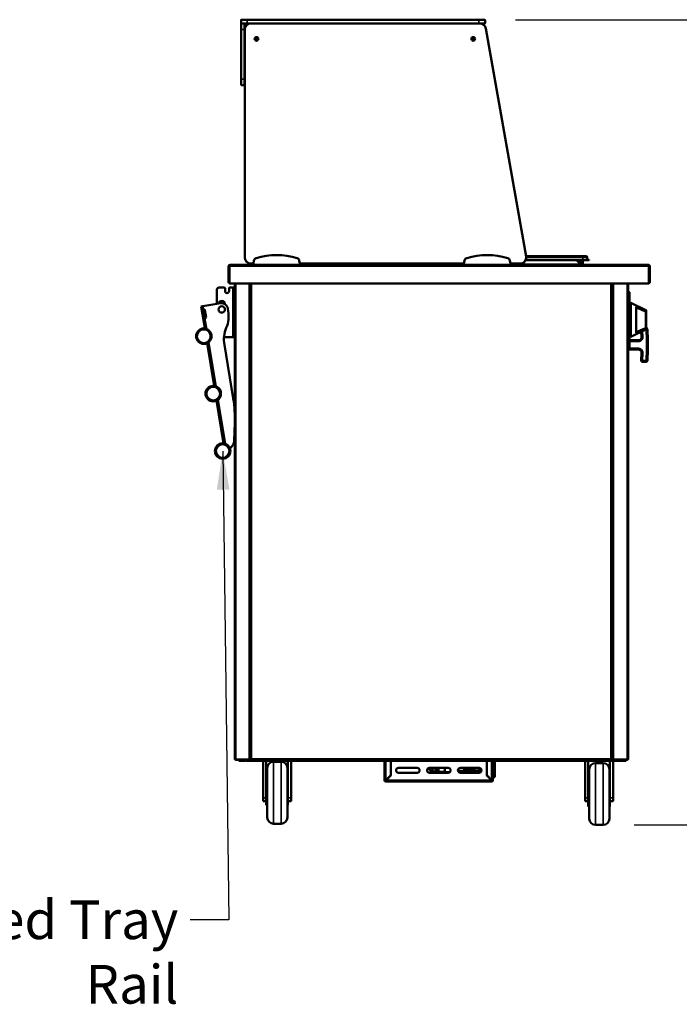
# Model space of a CAD drawing. Units: millimetres. Extents: x 82 to 7382, y 125 to 5125.
# Drawn here: x 1768 to 2833, y 1346 to 2937 of the extents above; entities that cross this region are included whole.
import ezdxf

# ---------------------------------------------------------------- set-up
doc = ezdxf.new("R2010")
doc.units = ezdxf.units.MM
doc.header["$LTSCALE"] = 25
for name, color, linetype, lineweight in [('Dimension (ISO)', 7, 'Continuous', 25), ('Symbol (ISO)', 7, 'Continuous', 25), ('Visible (ISO)', 7, 'Continuous', 50), ('Visible Narrow (ISO)', 7, 'Continuous', 35)]:
    doc.layers.add(name, color=color, linetype=linetype, lineweight=lineweight)
doc.styles.add('Note Text (ISO)', font='tahoma.ttf')
doc.dimstyles.new('Default (ISO)', dxfattribs={"dimscale": 25, "dimtxt": 2.5, "dimasz": 2.5, "dimexe": 1, "dimexo": 2, "dimgap": 0.762, "dimtad": 1, "dimtoh": 1, "dimdec": 1, "dimrnd": 1e-08, "dimzin": 0, "dimdsep": 46, "dimtxsty": 'Note Text (ISO)', "dimcen": 0.09, "dimdle": 10, "dimclrd": 256, "dimclre": 256, "dimclrt": 256, "dimadec": 1, "dimazin": 0, "dimtfac": 1.40208, "dimtmove": 0, "dimatfit": 3, "dimfxl": 1, "dimtolj": 1, "dimtzin": 0, "dimlwd": -1, "dimlwe": -1, "dimarcsym": 0})
doc.dimstyles.new('Default - Method 1b (ISO)$7', dxfattribs={"dimscale": 25, "dimtxt": 2.5, "dimasz": 2.5, "dimexe": 3.175, "dimexo": 0, "dimgap": 0.762, "dimtad": 1, "dimtoh": 1, "dimrnd": 1e-08, "dimtxsty": 'Note Text (ISO)', "dimcen": 0.09, "dimdle": 10, "dimclrd": 256, "dimclre": 256, "dimclrt": 256, "dimazin": 2, "dimtfac": 1.4, "dimtmove": 0, "dimatfit": 3, "dimfxl": 1, "dimtolj": 1, "dimlwd": -1, "dimlwe": -1, "dimarcsym": 0})

# ---------------------------------------------------------------- blocks, each defined once
blk = doc.blocks.new('*D15')
at = {"layer": 'Defpoints', "color": 0, "transparency": 16777216}
for p in [(2518.4, 2936.7), (2709.7, 1636), (3000, 1636)]:
    blk.add_point(p, dxfattribs=at)
at = {"layer": 'Dimension (ISO)', "transparency": 16777216}
for p, q in [((2568.4, 2936.7), (3025, 2936.7)), ((3000, 2874.2), (3000, 1698.5)), ((2759.7, 1636), (3025, 1636))]:
    blk.add_line(p, q, dxfattribs=at)
for points in [[(2989.6, 2874.2), (3010.4, 2874.2), (3000, 2936.7)], [(2989.6, 1698.5), (3010.4, 1698.5), (3000, 1636)]]:
    blk.add_solid(points, dxfattribs=at)
at = {"layer": 'Dimension (ISO)', "transparency": 16777216, "insert": (2915.9, 2198.7), "char_height": 62.5, "attachment_point": 1, "rotation": 90, "style": 'Note Text (ISO)'}
blk.add_mtext('\\A1;1296', dxfattribs=at)

msp = doc.modelspace()

# ---------------------------------------------------------------- linework, layer by layer
at = {"layer": 'Visible (ISO)'}
for p, q in [((2124.94, 2931.25), (2124.94, 2936.25)), ((2124.94, 2920.75), (2124.94, 2929.75)), ((2125.44, 2936.75), (2134.94, 2936.75)), ((2134.94, 2930.75), (2125.44, 2930.75)), ((2130.94, 2929.75), (2130.94, 2920.75)), ((2508.94, 2936.75), (2134.94, 2936.75)), ((2134.94, 2930.75), (2508.94, 2930.75)), ((2510.54, 2930.75), (2140.94, 2930.75)), ((2508.94, 2936.75), (2518.44, 2936.75)), ((2518.44, 2930.75), (2510.54, 2930.75)), ((2518.94, 2931.25), (2518.94, 2936.25)), ((2124.94, 2920.75), (2124.94, 2840.75)), ((2130.94, 2920.75), (2130.94, 2552.75)), ((2585.28, 2554.49), (2520.39, 2922.49)), ((2124.94, 2831.75), (2124.94, 2840.75)), ((2125.94, 2830.75), (2129.94, 2830.75)), ((2145.82, 2547.75), (2144.94, 2542.75)), ((2219.94, 2542.75), (2219.05, 2547.75)), ((2485.82, 2547.75), (2484.94, 2542.75)), ((2559.94, 2542.75), (2559.05, 2547.75)), ((2676.94, 2548.05), (2584.26, 2548.05)), ((2676.94, 2548.85), (2584.64, 2548.85)), ((2676.94, 2554.55), (2585.27, 2554.55)), ((2666.64, 2548.05), (2672.94, 2541.75)), ((2672.77, 2541.91), (2673.1, 2548.05)), ((2675.74, 2548.05), (2675.74, 2541.75)), ((2676.94, 2554.55), (2682.74, 2554.55)), ((2676.94, 2548.85), (2686.94, 2548.85)), ((2676.94, 2541.75), (2676.94, 2548.05)), ((2686.94, 2548.05), (2676.94, 2548.05)), ((2683.94, 2553.35), (2683.94, 2549.25)), ((2686.94, 2548.05), (2686.94, 2548.85)), ((2104.94, 2538.55), (2104.94, 2512.95)), ((2106.14, 2538.55), (2106.14, 2512.95)), ((2106.28, 2510.75), (2106.28, 2538.55)), ((2107.14, 2540.75), (2107.28, 2540.75)), ((2107.14, 2540.73), (2107.14, 2540.75)), ((2107.28, 2540.75), (2144.94, 2540.75)), ((2140.94, 2542.75), (2144.94, 2542.75)), ((2144.94, 2542.75), (2144.94, 2540.75)), ((2144.94, 2540.75), (2219.94, 2540.75)), ((2219.94, 2542.75), (2484.94, 2542.75)), ((2219.94, 2540.75), (2219.94, 2542.75)), ((2219.94, 2540.75), (2484.94, 2540.75)), ((2352.89, 2542.75), (2352.89, 2540.75)), ((2366.29, 2542.75), (2366.29, 2540.75)), ((2366.79, 2541.52), (2366.79, 2542.75)), ((2367.49, 2541.52), (2366.79, 2541.52)), ((2367.56, 2541.45), (2367.56, 2540.75)), ((2438.22, 2541.45), (2438.22, 2540.75)), ((2438.29, 2541.52), (2438.99, 2541.52)), ((2438.99, 2542.75), (2438.99, 2541.52)), ((2439.49, 2542.75), (2439.49, 2540.75)), ((2452.89, 2540.75), (2452.89, 2542.75)), ((2484.94, 2542.75), (2484.94, 2540.75)), ((2484.94, 2540.75), (2559.94, 2540.75)), ((2559.94, 2542.75), (2575.43, 2542.75)), ((2559.94, 2540.75), (2559.94, 2542.75)), ((2559.94, 2540.75), (2782.59, 2540.75)), ((2672.94, 2541.75), (2672.94, 2540.75)), ((2675.74, 2541.75), (2676.94, 2541.75)), ((2782.59, 2540.75), (2782.74, 2540.75)), ((2782.74, 2540.75), (2782.74, 2540.73)), ((2783.59, 2538.55), (2783.59, 2510.75)), ((2783.74, 2538.55), (2783.74, 2512.95)), ((2784.94, 2512.95), (2784.94, 2538.55)), ((2085.94, 2477.6), (2085.94, 2501.05)), ((2088.94, 2504.05), (2098.14, 2504.05)), ((2099.14, 2498.25), (2099.14, 2503.05)), ((2105.54, 2503.05), (2105.54, 2498.25)), ((2783.59, 2510.75), (2106.28, 2510.75)), ((2106.54, 2504.05), (2111.94, 2504.05)), ((2114.94, 2504.05), (2111.94, 2504.05)), ((2114.94, 1741.89), (2114.94, 2510.75)), ((2139.94, 2510.75), (2139.94, 1741.89)), ((2140.19, 1741.89), (2140.19, 2510.75)), ((2723.89, 2510.75), (2723.89, 1741.89)), ((2724.94, 2510.75), (2724.94, 2478.71)), ((2749.94, 1741.89), (2749.94, 2510.75)), ((2749.94, 2497.46), (2751.24, 2497.46)), ((2751.24, 2497.46), (2751.24, 2488.46)), ((2751.24, 2496.52), (2752.24, 2496.52)), ((2751.24, 2415.64), (2751.24, 2488.46)), ((2752.24, 2496.52), (2752.24, 2488.52)), ((2752.24, 2488.52), (2752.24, 2415.58)), ((2063.5, 2473.92), (2060.54, 2473.44)), ((2060.54, 2473.44), (2061.46, 2467.81)), ((2064.42, 2468.3), (2061.46, 2467.81)), ((2061.46, 2467.81), (2061.62, 2466.83)), ((2063.57, 2454.98), (2061.62, 2466.83)), ((2063.6, 2467.15), (2063.44, 2468.14)), ((2063.5, 2473.92), (2092.12, 2478.62)), ((2063.6, 2467.15), (2065.54, 2455.31)), ((2064.42, 2468.3), (2065.41, 2468.46)), ((2066.56, 2467.64), (2068.5, 2455.79)), ((2098.94, 2477.35), (2098.94, 2477.29)), ((2103.6, 2470.37), (2104.3, 2466.13)), ((2140.19, 2476.75), (2139.94, 2476.75)), ((2139.94, 2476.71), (2140.19, 2476.71)), ((2724.94, 2476.75), (2723.89, 2476.75)), ((2723.89, 2476.71), (2723.94, 2476.71)), ((2723.94, 2476.71), (2724.94, 2476.71)), ((2724.94, 2478.71), (2724.94, 2476.71)), ((2724.94, 2476.71), (2724.94, 1741.89)), ((2753.24, 2467.45), (2752.24, 2467.45)), ((2754.24, 2479.55), (2754.24, 2424.55)), ((2778.67, 2467.82), (2754.24, 2479.55)), ((2763.24, 2471.7), (2763.24, 2432.38)), ((2779.24, 2466.92), (2779.24, 2465.09)), ((2063.57, 2454.98), (2063.73, 2454)), ((2063.73, 2454), (2066.69, 2454.48)), ((2063.73, 2454), (2066.37, 2437.91)), ((2065.7, 2454.32), (2065.54, 2455.31)), ((2067.67, 2454.65), (2066.69, 2454.48)), ((2752.24, 2455.05), (2754.24, 2455.05)), ((2779.24, 2438.99), (2779.24, 2465.09)), ((2752.24, 2449.05), (2754.24, 2449.05)), ((2753.24, 2436.45), (2752.24, 2436.45)), ((2778.67, 2436.28), (2754.24, 2424.55)), ((2779.24, 2438.99), (2779.24, 2437.18)), ((2781.94, 2418.95), (2781.04, 2436.95)), ((2097.54, 2424.05), (2111.94, 2424.05)), ((2114.94, 2424.05), (2111.94, 2424.05)), ((2766.67, 2418.95), (2752.24, 2418.95)), ((2771.24, 2432.71), (2771.66, 2424.2)), ((2781.94, 2418.95), (2779.94, 2418.9)), ((2781.94, 2403.95), (2781.94, 2418.95)), ((2070.25, 2414.23), (2081.58, 2345.15)), ((2112.3, 2324.66), (2098.02, 2411.72)), ((2749.94, 2406.64), (2751.24, 2406.64)), ((2749.94, 2403.95), (2766.67, 2403.95)), ((2751.24, 2415.64), (2751.24, 2406.64)), ((2751.24, 2407.58), (2752.24, 2407.58)), ((2752.24, 2415.58), (2752.24, 2407.58)), ((2781.94, 2403.95), (2779.94, 2404)), ((2781.04, 2385.95), (2781.94, 2403.95)), ((2771.66, 2398.7), (2771.05, 2386.45)), ((2772.95, 2384.35), (2778.94, 2384.05)), ((2085.46, 2321.47), (2096.79, 2252.39)), ((2113.8, 2256.25), (2114.81, 2285.32)), ((2114.94, 1741.89), (2116.64, 1741.89)), ((2115.92, 1741.89), (2115.78, 1741.75)), ((2115.78, 1741.75), (2118.78, 1741.75)), ((2115.78, 1741.75), (2115.78, 1741.05)), ((2118.78, 1741.05), (2115.78, 1741.05)), ((2138.24, 1741.89), (2116.64, 1741.89)), ((2118.78, 1741.75), (2139.77, 1741.75)), ((2118.78, 1741.05), (2133.28, 1741.05)), ((2121.24, 1741.05), (2121.24, 1739.85)), ((2126.24, 1739.85), (2121.24, 1739.85)), ((2126.24, 1739.85), (2130.94, 1739.85)), ((2133.28, 1741.05), (2138.28, 1741.05)), ((2133.28, 1741.05), (2133.28, 1739.85)), ((2138.28, 1739.85), (2133.28, 1739.85)), ((2138.24, 1741.89), (2139.94, 1741.89)), ((2138.28, 1741.05), (2141.03, 1741.05)), ((2138.28, 1739.85), (2742.04, 1739.85)), ((2139.77, 1741.05), (2139.77, 1741.75)), ((2139.77, 1741.75), (2139.78, 1741.75)), ((2139.78, 1741.89), (2139.78, 1741.05)), ((2140.19, 1741.89), (2139.94, 1741.89)), ((2141.89, 1742.89), (2140.19, 1741.89)), ((2140.89, 1741.89), (2140.19, 1741.89)), ((2141.89, 1742.89), (2140.89, 1741.89)), ((2140.94, 1741.89), (2140.89, 1741.89)), ((2141.17, 1741.89), (2140.94, 1741.89)), ((2141.03, 1741.05), (2142.03, 1742.75)), ((2142.03, 1742.75), (2141.03, 1741.75)), ((2141.03, 1741.75), (2141.03, 1741.05)), ((2723.04, 1741.05), (2141.03, 1741.05)), ((2141.89, 1742.89), (2142.03, 1742.75)), ((2160.74, 1739.85), (2160.74, 1680.07)), ((2165.74, 1739.85), (2165.74, 1692.32)), ((2189.74, 1738.05), (2177.24, 1738.05)), ((2200.74, 1692.32), (2200.74, 1739.85)), ((2205.74, 1739.85), (2205.74, 1680.07)), ((2356.74, 1708.25), (2356.74, 1739.85)), ((2366.74, 1739.85), (2366.74, 1716.19)), ((2366.88, 1739.85), (2366.88, 1716.05)), ((2521.59, 1716.05), (2521.59, 1739.85)), ((2521.59, 1739.25), (2521.74, 1739.25)), ((2521.74, 1716.19), (2521.74, 1739.85)), ((2531.74, 1739.85), (2531.74, 1708.25)), ((2534.74, 1739.85), (2534.74, 1739.25)), ((2534.74, 1715.25), (2534.74, 1739.25)), ((2680.74, 1739.85), (2680.74, 1680.07)), ((2685.74, 1739.85), (2685.74, 1690.32)), ((2709.74, 1736.05), (2697.24, 1736.05)), ((2720.74, 1690.32), (2720.74, 1739.85)), ((2722.04, 1742.75), (2722.19, 1742.89)), ((2722.04, 1742.75), (2723.04, 1741.05)), ((2722.04, 1742.75), (2723.04, 1741.75)), ((2723.89, 1741.89), (2722.19, 1742.89)), ((2722.19, 1742.89), (2723.19, 1741.89)), ((2722.9, 1741.89), (2723.19, 1741.89)), ((2723.04, 1741.75), (2723.04, 1741.05)), ((2723.04, 1741.05), (2742.04, 1741.05)), ((2723.19, 1741.89), (2723.89, 1741.89)), ((2723.89, 1741.89), (2723.94, 1741.89)), ((2723.94, 1741.89), (2724.94, 1741.89)), ((2726.64, 1741.89), (2724.94, 1741.89)), ((2725.09, 1741.89), (2725.09, 1741.05)), ((2725.1, 1741.75), (2725.09, 1741.75)), ((2725.1, 1741.05), (2725.1, 1741.75)), ((2746.09, 1741.75), (2725.1, 1741.75)), ((2725.74, 1739.85), (2725.74, 1680.07)), ((2726.64, 1741.89), (2748.24, 1741.89)), ((2742.04, 1741.05), (2747.04, 1741.05)), ((2747.04, 1739.85), (2742.04, 1739.85)), ((2749.09, 1741.75), (2746.09, 1741.75)), ((2747.04, 1741.05), (2749.09, 1741.05)), ((2747.04, 1739.85), (2747.04, 1741.05)), ((2749.94, 1741.89), (2748.24, 1741.89)), ((2748.95, 1741.89), (2749.09, 1741.75)), ((2749.09, 1741.75), (2749.09, 1741.05)), ((2167.24, 1648.05), (2167.24, 1728.05)), ((2199.74, 1728.05), (2199.74, 1648.05)), ((2379.24, 1728.25), (2409.24, 1728.25)), ((2409.24, 1720.25), (2379.24, 1720.25)), ((2429.24, 1728.25), (2459.24, 1728.25)), ((2459.24, 1720.25), (2429.24, 1720.25)), ((2430.8, 1722.1), (2430.8, 1724.04)), ((2431.74, 1721.6), (2430.8, 1722.1)), ((2430.8, 1722.1), (2432.83, 1722.1)), ((2454.85, 1721.6), (2431.74, 1721.6)), ((2432.93, 1722.6), (2442.17, 1722.6)), ((2437.32, 1727.5), (2433.3, 1727.5)), ((2434, 1727.5), (2434, 1722.6)), ((2434.09, 1728.25), (2434.09, 1728.2)), ((2435.06, 1728.2), (2434.09, 1728.2)), ((2435.06, 1728.2), (2435.06, 1728.25)), ((2437.63, 1728.2), (2435.06, 1728.2)), ((2440.36, 1722.6), (2440.36, 1724.4)), ((2441.49, 1720.25), (2441.49, 1721.6)), ((2443.79, 1722.1), (2443.79, 1728.25)), ((2443.79, 1722.1), (2454.41, 1722.1)), ((2446.99, 1720.25), (2446.99, 1721.6)), ((2454.1, 1723.25), (2454.1, 1728.25)), ((2461.88, 1721.25), (2455.83, 1721.25)), ((2475.3, 1723.55), (2484.99, 1723.55)), ((2483.54, 1721.25), (2476.59, 1721.25)), ((2479.24, 1728.25), (2509.24, 1728.25)), ((2509.24, 1720.25), (2479.24, 1720.25)), ((2483.54, 1721.25), (2484.32, 1721.25)), ((2484.32, 1721.25), (2498.77, 1721.25)), ((2484.99, 1723.55), (2484.99, 1728.25)), ((2492.96, 1723.55), (2484.99, 1723.55)), ((2485.27, 1723.55), (2485.27, 1723.25)), ((2485.99, 1725.55), (2485.99, 1728.25)), ((2485.99, 1727.93), (2491.12, 1727.93)), ((2492.96, 1725.55), (2485.99, 1725.55)), ((2486.05, 1727.93), (2486.05, 1725.55)), ((2486.05, 1723.55), (2486.05, 1723.25)), ((2491.39, 1728.25), (2491.12, 1727.93)), ((2491.12, 1727.93), (2491.49, 1727.93)), ((2491.49, 1727.93), (2491.77, 1728.25)), ((2492.96, 1723.55), (2492.96, 1725.55)), ((2499.54, 1721.25), (2498.77, 1721.25)), ((2500.5, 1723.25), (2500.5, 1728.25)), ((2501.27, 1723.25), (2501.27, 1728.25)), ((2502.74, 1723.25), (2502.74, 1722.25)), ((2509.74, 1723.75), (2503.24, 1723.75)), ((2509.74, 1721.75), (2503.24, 1721.75)), ((2509.74, 1720.28), (2509.74, 1728.22)), ((2687.29, 1727.05), (2685.74, 1727.05)), ((2687.24, 1724.06), (2685.74, 1724.76)), ((2687.24, 1646.05), (2687.24, 1726.05)), ((2720.74, 1727.05), (2719.69, 1727.05)), ((2719.74, 1726.05), (2719.74, 1646.05)), ((2720.74, 1724.76), (2719.74, 1724.3)), ((2165.74, 1708.05), (2167.24, 1708.05)), ((2200.74, 1708.05), (2199.74, 1708.05)), ((2357.94, 1708.25), (2356.74, 1708.25)), ((2366.74, 1716.19), (2358.94, 1708.39)), ((2358.94, 1706.05), (2358.94, 1707.25)), ((2529.54, 1706.05), (2358.94, 1706.05)), ((2359.08, 1708.25), (2366.88, 1716.05)), ((2521.59, 1716.05), (2529.39, 1708.25)), ((2529.54, 1708.39), (2521.74, 1716.19)), ((2522.39, 1715.25), (2522.68, 1715.25)), ((2529.54, 1707.25), (2529.54, 1706.05)), ((2531.74, 1708.25), (2530.54, 1708.25)), ((2531.74, 1713.25), (2534.74, 1713.25)), ((2531.74, 1711.05), (2531.75, 1711.05)), ((2531.75, 1713.25), (2531.75, 1713.05)), ((2531.75, 1711.05), (2531.75, 1713.05)), ((2534.74, 1715.25), (2534.74, 1713.25)), ((2685.74, 1706.05), (2687.24, 1706.05)), ((2720.74, 1706.05), (2719.74, 1706.05)), ((2165.74, 1692.32), (2165.74, 1668.05)), ((2200.74, 1668.05), (2200.74, 1692.32)), ((2685.74, 1690.32), (2685.74, 1666.05)), ((2720.74, 1666.05), (2720.74, 1690.32)), ((2160.74, 1674.38), (2160.74, 1680.07)), ((2160.74, 1674.38), (2165.74, 1674.38)), ((2205.74, 1674.38), (2200.74, 1674.38)), ((2205.74, 1680.07), (2205.74, 1674.38)), ((2680.74, 1674.38), (2680.74, 1680.07)), ((2680.74, 1674.38), (2685.74, 1674.38)), ((2725.74, 1674.38), (2720.74, 1674.38)), ((2725.74, 1680.07), (2725.74, 1674.38)), ((2165.74, 1668.05), (2167.24, 1668.05)), ((2200.74, 1668.05), (2199.74, 1668.05)), ((2685.74, 1666.05), (2687.24, 1666.05)), ((2720.74, 1666.05), (2719.74, 1666.05)), ((2189.74, 1638.05), (2177.24, 1638.05)), ((2709.74, 1636.05), (2697.24, 1636.05))]:
    msp.add_line(p, q, dxfattribs=at)
for centre, radius in [((2149.94, 2905.75), 3), ((2149.94, 2905.75), 1.65), ((2499.94, 2905.75), 3), ((2499.94, 2905.75), 1.65), ((2093.74, 2468.75), 5.2), ((2064.85, 2425.5), 12.5), ((2080.07, 2332.74), 12.5), ((2095.28, 2239.98), 12.5)]:
    msp.add_circle(centre, radius, dxfattribs=at)
for centre, radius, start, end in [((2125.44, 2936.25), 0.5, 90, 180), ((2125.44, 2931.25), 0.5, 180, 270), ((2125.94, 2929.75), 1, 90, 180), ((2129.94, 2929.75), 1, 0, 90), ((2134.94, 2926.75), 4, 90, 180), ((2140.94, 2920.75), 10, 90, 180), ((2510.54, 2920.75), 10, 10, 90), ((2518.44, 2936.25), 0.5, 0, 90), ((2518.44, 2931.25), 0.5, 270, 0), ((2125.94, 2831.75), 1, 180, 270), ((2129.94, 2831.75), 1, 270, 0), ((2140.94, 2552.75), 10, 180, 270), ((2150.74, 2546.88), 5, 106.48112, 170), ((2182.44, 2439.75), 116.72, 73.51888, 106.48112), ((2214.13, 2546.88), 5, 10, 73.51888), ((2490.74, 2546.88), 5, 106.48112, 170), ((2522.44, 2439.75), 116.72, 73.51888, 106.48112), ((2554.13, 2546.88), 5, 10, 73.51888), ((2575.43, 2552.75), 10, 270, 10), ((2682.74, 2553.35), 1.2, 0, 90), ((2684.34, 2549.25), 0.4, 180, 270), ((2107.14, 2538.55), 1, 145.59124, 180), ((2677.94, 2541.75), 2.2, 180, 207.03569), ((2677.94, 2541.75), 1, 180, 270), ((2782.74, 2538.55), 1, 0, 34.40876), ((2107.14, 2512.95), 2.2, 180, 247.02913), ((2107.14, 2512.95), 1, 180, 210.84263), ((2782.74, 2512.95), 2.2, 292.97087, 0), ((2782.74, 2512.95), 1, 329.15737, 0), ((2088.94, 2501.05), 3, 90, 180), ((2098.14, 2503.05), 1, 0, 90), ((2102.34, 2498.25), 3.2, 180, 0), ((2106.54, 2503.05), 1, 90, 180), ((2716.94, 2493.05), 12.5, 50.20818, 56.22038), ((2093.74, 2477.35), 5.2, 0, 172.39363), ((2716.94, 2493.05), 12.5, 303.77962, 309.79182), ((2065.57, 2467.47), 1, 9.31337, 99.31337), ((2093.74, 2468.75), 10, 9.31337, 99.31337), ((2054.96, 2458.04), 50, 337.52504, 9.31337), ((2753.24, 2466.45), 1, 0, 90), ((2778.24, 2466.92), 1, 0, 64.35899), ((2067.51, 2455.63), 1, 279.31337, 9.31337), ((2147.36, 2419.81), 50, 157.52504, 189.31337), ((2753.24, 2437.45), 1, 270, 0), ((2778.24, 2437.18), 1, 295.64101, 0), ((2779.04, 2436.85), 2, 2.86241, 84.32908), ((2766.67, 2423.95), 5, 270, 2.86241), ((2766.67, 2398.95), 5, 357.13759, 90), ((2773.05, 2386.35), 2, 177.13759, 267.13759), ((2779.04, 2386.05), 2, 267.13759, 357.13759), ((1914.94, 2292.29), 200, 358.00344, 9.31337), ((2098.81, 2256.78), 15, 303.24846, 358.00344), ((2130.94, 1742.05), 2.2, 270, 332.96431), ((2177.24, 1728.05), 10, 90, 180), ((2189.74, 1728.05), 10, 0, 90), ((2697.24, 1726.05), 10, 90, 180), ((2709.74, 1726.05), 10, 0, 90), ((2379.24, 1724.25), 4, 90, 270), ((2409.24, 1724.25), 4, 270, 90), ((2429.24, 1724.25), 4, 90, 270), ((2459.24, 1724.25), 4, 270, 90), ((2479.24, 1724.25), 4, 90, 270), ((2503.24, 1723.25), 0.5, 90, 180), ((2503.24, 1722.25), 0.5, 180, 270), ((2509.24, 1724.25), 4, 270, 90), ((2358.94, 1708.25), 2.2, 180, 270), ((2358.94, 1708.25), 1, 180, 270), ((2529.54, 1708.25), 1, 270, 0), ((2529.54, 1708.25), 2.2, 270, 0), ((2177.24, 1648.05), 10, 180, 270), ((2189.74, 1648.05), 10, 270, 0), ((2697.24, 1646.05), 10, 180, 270), ((2709.74, 1646.05), 10, 270, 0)]:
    msp.add_arc(centre, radius, start, end, dxfattribs=at)
for centre, major_axis, start_param, end_param in [((2455.83, 1723.25), (0, -2), 4.712389, 6.2831853), ((2483.54, 1723.25), (0, -2), 0, 1.5707963), ((2484.32, 1723.25), (0, -2), 0, 1.5707963), ((2490.76, 1734.4), (0, -10), 0.257298, 0.9084104), ((2498.46, 1724.95), (0, 1.5), 0.3029086, 2.8386841), ((2498.77, 1723.25), (0, -2), 0, 1.5707963), ((2499.54, 1723.25), (0, -2), 0, 1.5707963)]:
    msp.add_ellipse(centre, major_axis=major_axis, ratio=0.8660254, start_param=start_param, end_param=end_param, dxfattribs=at)
msp.add_ellipse((2497.69, 1724.95), major_axis=(0, -1.5), ratio=0.8660254, dxfattribs=at)
for points, knots in [([(2107.14, 2540.75), (2106.33, 2540.75), (2105.55, 2540.27), (2105.18, 2539.56), (2105.02, 2539.25), (2104.94, 2538.9), (2104.94, 2538.55)], [1.5707963, 1.5707963, 1.5707963, 1.5707963, 2.6663187, 2.6663187, 2.6663187, 3.1415927, 3.1415927, 3.1415927, 3.1415927]), ([(2106.28, 2538.55), (2106.28, 2539.35), (2106.5, 2540.14), (2106.82, 2540.5), (2106.96, 2540.66), (2107.12, 2540.75), (2107.28, 2540.75)], [-3.1415927, -3.1415927, -3.1415927, -3.1415927, -2.0460703, -2.0460703, -2.0460703, -1.5707963, -1.5707963, -1.5707963, -1.5707963]), ([(2368.49, 2542.45), (2367.82, 2542.22), (2367.17, 2541.98), (2366.91, 2541.75), (2366.83, 2541.67), (2366.79, 2541.6), (2366.79, 2541.52)], [0, 0, 0, 0, 1.1829099, 1.1829099, 1.1829099, 1.5707963, 1.5707963, 1.5707963, 1.5707963]), ([(2368.49, 2542.45), (2368.04, 2542.18), (2367.61, 2541.92), (2367.51, 2541.65), (2367.49, 2541.61), (2367.49, 2541.56), (2367.49, 2541.52)], [0, 0, 0, 0, 1.3507155, 1.3507155, 1.3507155, 1.5707963, 1.5707963, 1.5707963, 1.5707963]), ([(2367.56, 2540.75), (2367.79, 2540.75), (2368.02, 2541.19), (2368.26, 2541.81), (2368.33, 2542.01), (2368.41, 2542.23), (2368.49, 2542.45)], [0, 0, 0, 0, 1.1829099, 1.1829099, 1.1829099, 1.5707963, 1.5707963, 1.5707963, 1.5707963]), ([(2368.49, 2542.45), (2368.22, 2542), (2367.95, 2541.57), (2367.69, 2541.47), (2367.64, 2541.46), (2367.6, 2541.45), (2367.56, 2541.45)], [0, 0, 0, 0, 1.3507155, 1.3507155, 1.3507155, 1.5707963, 1.5707963, 1.5707963, 1.5707963]), ([(2437.29, 2542.45), (2437.52, 2541.78), (2437.75, 2541.13), (2437.99, 2540.88), (2438.06, 2540.79), (2438.14, 2540.75), (2438.22, 2540.75)], [0, 0, 0, 0, 1.1829099, 1.1829099, 1.1829099, 1.5707963, 1.5707963, 1.5707963, 1.5707963]), ([(2437.29, 2542.45), (2437.55, 2542), (2437.82, 2541.57), (2438.09, 2541.47), (2438.13, 2541.46), (2438.17, 2541.45), (2438.22, 2541.45)], [0, 0, 0, 0, 1.3507155, 1.3507155, 1.3507155, 1.5707963, 1.5707963, 1.5707963, 1.5707963]), ([(2438.99, 2541.52), (2438.99, 2541.75), (2438.55, 2541.99), (2437.93, 2542.22), (2437.73, 2542.3), (2437.51, 2542.37), (2437.29, 2542.45)], [0, 0, 0, 0, 1.1829099, 1.1829099, 1.1829099, 1.5707963, 1.5707963, 1.5707963, 1.5707963]), ([(2437.29, 2542.45), (2437.74, 2542.18), (2438.16, 2541.92), (2438.26, 2541.65), (2438.28, 2541.61), (2438.29, 2541.56), (2438.29, 2541.52)], [0, 0, 0, 0, 1.3507155, 1.3507155, 1.3507155, 1.5707963, 1.5707963, 1.5707963, 1.5707963]), ([(2782.59, 2540.75), (2782.96, 2540.75), (2783.32, 2540.27), (2783.48, 2539.56), (2783.56, 2539.25), (2783.59, 2538.9), (2783.59, 2538.55)], [1.5707963, 1.5707963, 1.5707963, 1.5707963, 2.6663187, 2.6663187, 2.6663187, 3.1415927, 3.1415927, 3.1415927, 3.1415927]), ([(2784.94, 2538.55), (2784.94, 2539.35), (2784.46, 2540.14), (2783.74, 2540.5), (2783.43, 2540.66), (2783.08, 2540.75), (2782.74, 2540.75)], [-3.1415927, -3.1415927, -3.1415927, -3.1415927, -2.0460703, -2.0460703, -2.0460703, -1.5707963, -1.5707963, -1.5707963, -1.5707963]), ([(2762.67, 2472.93), (2762.67, 2472.93), (2762.67, 2472.92), (2762.75, 2472.85), (2762.83, 2472.76), (2762.96, 2472.57), (2763.02, 2472.47), (2763.14, 2472.23), (2763.19, 2472.08), (2763.23, 2471.85), (2763.24, 2471.78), (2763.24, 2471.7)], [-0.19180917, -0.19180917, -0.19180917, -0.19180917, -0.19118239, -0.19118239, -0.15328597, -0.15328597, -0.11666239, -0.11666239, -0.07003206, -0.07003206, -0.04718769, -0.04718769, -0.04718769, -0.04718769]), ([(2763.24, 2432.38), (2763.24, 2432.25), (2763.22, 2432.13), (2763.14, 2431.84), (2763.07, 2431.68), (2762.89, 2431.39), (2762.79, 2431.26), (2762.67, 2431.16), (2762.67, 2431.15), (2762.67, 2431.15)], [-0.1525533, -0.1525533, -0.1525533, -0.1525533, -0.110052, -0.110052, -0.05384625, -0.05384625, 0, 0, 0.00063269, 0.00063269, 0.00063269, 0.00063269]), ([(2358.94, 1708.39), (2358.12, 1708.36), (2357.33, 1708.32), (2356.97, 1708.29), (2356.82, 1708.28), (2356.74, 1708.26), (2356.74, 1708.25)], [0, 0, 0, 0, 1.1090681, 1.1090681, 1.1090681, 1.5707963, 1.5707963, 1.5707963, 1.5707963]), ([(2357.94, 1708.25), (2357.94, 1708.29), (2358.28, 1708.33), (2358.72, 1708.37), (2358.79, 1708.38), (2358.86, 1708.38), (2358.94, 1708.39)], [0, 0, 0, 0, 1.3507155, 1.3507155, 1.3507155, 1.5707963, 1.5707963, 1.5707963, 1.5707963]), ([(2358.94, 1706.05), (2358.97, 1706.05), (2359, 1706.54), (2359.04, 1707.27), (2359.05, 1707.57), (2359.06, 1707.91), (2359.08, 1708.25)], [0, 0, 0, 0, 1.1090681, 1.1090681, 1.1090681, 1.5707963, 1.5707963, 1.5707963, 1.5707963]), ([(2358.94, 1707.25), (2358.98, 1707.25), (2359.02, 1707.59), (2359.06, 1708.03), (2359.06, 1708.1), (2359.07, 1708.18), (2359.08, 1708.25)], [0, 0, 0, 0, 1.3507155, 1.3507155, 1.3507155, 1.5707963, 1.5707963, 1.5707963, 1.5707963]), ([(2529.39, 1708.25), (2529.43, 1707.44), (2529.46, 1706.64), (2529.49, 1706.28), (2529.51, 1706.13), (2529.52, 1706.05), (2529.54, 1706.05)], [0, 0, 0, 0, 1.1090681, 1.1090681, 1.1090681, 1.5707963, 1.5707963, 1.5707963, 1.5707963]), ([(2529.54, 1707.25), (2529.5, 1707.25), (2529.45, 1707.59), (2529.41, 1708.03), (2529.41, 1708.1), (2529.4, 1708.18), (2529.39, 1708.25)], [0, 0, 0, 0, 1.3507155, 1.3507155, 1.3507155, 1.5707963, 1.5707963, 1.5707963, 1.5707963]), ([(2531.74, 1708.25), (2531.74, 1708.28), (2531.24, 1708.32), (2530.52, 1708.35), (2530.21, 1708.36), (2529.87, 1708.38), (2529.54, 1708.39)], [0, 0, 0, 0, 1.1090681, 1.1090681, 1.1090681, 1.5707963, 1.5707963, 1.5707963, 1.5707963]), ([(2530.54, 1708.25), (2530.54, 1708.29), (2530.19, 1708.33), (2529.75, 1708.37), (2529.68, 1708.38), (2529.61, 1708.38), (2529.54, 1708.39)], [0, 0, 0, 0, 1.3507155, 1.3507155, 1.3507155, 1.5707963, 1.5707963, 1.5707963, 1.5707963])]:
    msp.add_open_spline(points, degree=3, knots=knots, dxfattribs=at)
for points, weights in [([(2427.17, 1727.68), (2430.8, 1723.98), (2432.83, 1722.1)], [1.00733415398, 1.05999957133, 1.01378164057]), ([(2432.93, 1722.6), (2430.99, 1724.51), (2427.67, 1727.93)], [3.32374133878, 2.80814908604, 2.1984923316]), ([(2433.3, 1727.5), (2433.02, 1727.86), (2432.72, 1728.25)], [2.70502156602, 2.63289299141, 2.55831795759]), ([(2443.79, 1722.1), (2441.63, 1724.1), (2437.63, 1728.2)], [1.01378164057, 1.06303104589, 1])]:
    msp.add_rational_spline(points, weights, degree=2, dxfattribs=at)
msp.add_rational_spline([(2436.64, 1728.2), (2437.91, 1726.88), (2440.84, 1723.9), (2442.17, 1722.6)], [2.161466295, 2.35472694501, 2.95521082459, 3.32374133878], degree=2, knots=[-12.52602879, -12.52602879, -12.52602879, -12.24191271, -11.59829182, -11.59829182, -11.59829182], dxfattribs=at)
at = {"layer": 'Visible Narrow (ISO)'}
for p, q in [((2134.94, 2936.25), (2124.94, 2936.25)), ((2124.94, 2931.25), (2134.94, 2931.25)), ((2125.94, 2930.75), (2125.94, 2920.75)), ((2129.94, 2920.75), (2129.94, 2930.75)), ((2132.94, 2926.75), (2130.94, 2926.75)), ((2134.94, 2936.25), (2134.94, 2936.75)), ((2134.94, 2936.25), (2508.94, 2936.25)), ((2134.94, 2931.25), (2134.94, 2936.25)), ((2508.94, 2931.25), (2134.94, 2931.25)), ((2134.94, 2930.75), (2134.94, 2931.25)), ((2134.94, 2928.75), (2134.94, 2930.75)), ((2140.94, 2930.75), (2140.94, 2930.25)), ((2140.94, 2930.25), (2510.54, 2930.25)), ((2508.94, 2936.75), (2508.94, 2936.25)), ((2518.94, 2936.25), (2508.94, 2936.25)), ((2508.94, 2931.25), (2508.94, 2936.25)), ((2508.94, 2931.25), (2508.94, 2930.75)), ((2508.94, 2931.25), (2518.94, 2931.25)), ((2510.54, 2930.25), (2510.54, 2930.75)), ((2124.94, 2920.75), (2125.94, 2920.75)), ((2125.94, 2840.75), (2125.94, 2920.75)), ((2125.94, 2920.75), (2129.94, 2920.75)), ((2129.94, 2920.75), (2129.94, 2840.75)), ((2129.94, 2920.75), (2130.94, 2920.75)), ((2130.94, 2920.75), (2131.44, 2920.75)), ((2131.44, 2552.75), (2131.44, 2920.75)), ((2520.39, 2922.49), (2519.9, 2922.4)), ((2519.9, 2922.4), (2584.79, 2554.4)), ((2125.94, 2840.75), (2124.94, 2840.75)), ((2125.94, 2840.75), (2125.94, 2830.75)), ((2125.94, 2840.75), (2129.94, 2840.75)), ((2130.94, 2840.75), (2129.94, 2840.75)), ((2129.94, 2830.75), (2129.94, 2840.75)), ((2130.94, 2552.75), (2131.44, 2552.75)), ((2585.28, 2554.49), (2584.79, 2554.4)), ((2676.94, 2549.25), (2584.8, 2549.25)), ((2585.42, 2553.35), (2676.94, 2553.35)), ((2676.94, 2553.35), (2676.94, 2554.55)), ((2676.94, 2553.35), (2676.94, 2549.25)), ((2683.94, 2553.35), (2676.94, 2553.35)), ((2676.94, 2548.85), (2676.94, 2549.25)), ((2676.94, 2549.25), (2683.94, 2549.25)), ((2676.94, 2548.85), (2676.94, 2548.05)), ((2106.14, 2538.55), (2104.94, 2538.55)), ((2783.59, 2538.55), (2106.28, 2538.55)), ((2140.94, 2542.75), (2140.94, 2543.25)), ((2145.02, 2543.25), (2140.94, 2543.25)), ((2485.02, 2543.25), (2219.85, 2543.25)), ((2219.94, 2541.75), (2352.89, 2541.75)), ((2354.59, 2540.75), (2354.59, 2542.75)), ((2364.59, 2542.75), (2364.59, 2540.75)), ((2367.29, 2541.52), (2367.29, 2540.75)), ((2368.49, 2542.75), (2368.49, 2542.45)), ((2368.49, 2542.45), (2437.29, 2542.45)), ((2437.29, 2542.45), (2437.29, 2542.75)), ((2438.49, 2540.75), (2438.49, 2541.52)), ((2441.19, 2540.75), (2441.19, 2542.75)), ((2451.19, 2542.75), (2451.19, 2540.75)), ((2452.89, 2541.75), (2484.94, 2541.75)), ((2575.43, 2543.25), (2559.85, 2543.25)), ((2559.94, 2541.75), (2672.94, 2541.75)), ((2575.43, 2542.75), (2575.43, 2543.25)), ((2783.74, 2538.55), (2784.94, 2538.55)), ((2104.94, 2512.95), (2106.14, 2512.95)), ((2783.74, 2512.95), (2784.94, 2512.95)), ((2111.94, 2504.05), (2111.94, 2424.05)), ((2116.64, 2510.75), (2116.64, 1741.89)), ((2138.24, 1741.89), (2138.24, 2510.75)), ((2141.89, 2510.75), (2141.89, 1742.89)), ((2722.19, 1742.89), (2722.19, 2510.75)), ((2726.64, 1741.89), (2726.64, 2510.75)), ((2748.24, 2510.75), (2748.24, 1741.89)), ((2749.94, 2488.46), (2751.24, 2488.46)), ((2751.24, 2488.52), (2752.24, 2488.52)), ((2061.62, 2466.83), (2063.6, 2467.15)), ((2063.5, 2473.92), (2064.42, 2468.3)), ((2723.94, 2476.71), (2723.94, 1741.89)), ((2753.24, 2467.45), (2753.24, 2455.05)), ((2762.67, 2431.15), (2762.67, 2472.93)), ((2778.67, 2465.88), (2778.67, 2467.82)), ((2065.54, 2455.31), (2063.57, 2454.98)), ((2066.69, 2454.48), (2069.54, 2437.09)), ((2778.24, 2464.77), (2778.24, 2439.31)), ((2753.24, 2449.05), (2753.24, 2436.45)), ((2773.66, 2424.3), (2773.19, 2433.65)), ((2778.67, 2436.28), (2778.67, 2438.2)), ((2779.05, 2436.6), (2779.94, 2418.9)), ((2781.04, 2436.95), (2779.18, 2436.86)), ((2766.67, 2418.95), (2766.67, 2416.95)), ((2771.66, 2424.2), (2773.66, 2424.3)), ((2779.94, 2418.9), (2779.94, 2404)), ((2073, 2416.02), (2084.75, 2344.33)), ((2751.24, 2415.64), (2749.94, 2415.64)), ((2766.67, 2405.95), (2749.94, 2405.95)), ((2752.24, 2415.58), (2751.24, 2415.58)), ((2752.24, 2416.95), (2766.67, 2416.95)), ((2766.67, 2405.95), (2766.67, 2403.95)), ((2779.94, 2404), (2779.04, 2386.05)), ((2771.05, 2386.45), (2773.05, 2386.35)), ((2773.66, 2398.6), (2771.66, 2398.7)), ((2773.05, 2386.35), (2772.95, 2384.35)), ((2773.05, 2386.35), (2773.66, 2398.6)), ((2779.04, 2386.05), (2773.05, 2386.35)), ((2778.94, 2384.05), (2779.04, 2386.05)), ((2779.04, 2386.05), (2781.04, 2385.95)), ((2088.21, 2323.26), (2099.96, 2251.57)), ((2118.78, 1741.05), (2118.78, 1741.75)), ((2126.24, 1739.85), (2126.24, 1741.05)), ((2130.94, 1739.85), (2130.94, 1741.05)), ((2138.28, 1739.85), (2138.28, 1741.05)), ((2140.94, 1741.94), (2140.94, 1741.89)), ((2142.03, 1742.75), (2722.04, 1742.75)), ((2177.24, 1738.05), (2177.24, 1638.05)), ((2189.74, 1638.05), (2189.74, 1738.05)), ((2358.94, 1739.85), (2358.94, 1708.39)), ((2529.54, 1708.39), (2529.54, 1739.85)), ((2531.74, 1739.25), (2534.74, 1739.25)), ((2697.24, 1736.05), (2697.24, 1636.05)), ((2709.74, 1636.05), (2709.74, 1736.05)), ((2742.04, 1741.05), (2742.04, 1739.85)), ((2746.09, 1741.05), (2746.09, 1741.75)), ((2485.27, 1723.25), (2486.05, 1723.25)), ((2501.27, 1723.25), (2500.5, 1723.25)), ((2503.24, 1721.75), (2503.24, 1723.75)), ((2359.08, 1708.25), (2529.39, 1708.25)), ((2534.74, 1715.25), (2531.74, 1715.25)), ((2531.74, 1713.05), (2531.75, 1713.05)), ((2165.74, 1680.07), (2160.74, 1680.07)), ((2205.74, 1680.07), (2200.74, 1680.07)), ((2685.74, 1680.07), (2680.74, 1680.07)), ((2725.74, 1680.07), (2720.74, 1680.07))]:
    msp.add_line(p, q, dxfattribs=at)
for centre in [(2064.85, 2425.5), (2080.07, 2332.74), (2095.28, 2239.98)]:
    msp.add_circle(centre, 10.5, dxfattribs=at)
for centre, radius, start, end in [((2140.94, 2920.75), 9.5, 90, 180), ((2510.54, 2920.75), 9.5, 10, 90), ((2140.94, 2552.75), 9.5, 180, 270), ((2575.43, 2552.75), 9.5, 270, 10), ((2766.67, 2423.95), 7, 270, 2.86241), ((2766.67, 2398.95), 7, 357.13759, 90)]:
    msp.add_arc(centre, radius, start, end, dxfattribs=at)
for centre, major_axis, ratio, start_param, end_param in [((2778.24, 2465.09), (-0.419, -0.908), 0.1398334, 1.276935, 2.6889549), ((2778.24, 2465.09), (1, 0), 0.8770795, 0, 1.1232764), ((2778.24, 2465.09), (1, 0), 0.319077, 4.712389, 6.2831853), ((2778.24, 2438.99), (1, 0), 0.3174566, 0, 1.5707963), ((2778.24, 2438.99), (0.42, -0.908), 0.1391233, 0.4510709, 1.8630908), ((2778.24, 2438.99), (1, 0), 0.8778992, 5.159909, 6.2831853)]:
    msp.add_ellipse(centre, major_axis=major_axis, ratio=ratio, start_param=start_param, end_param=end_param, dxfattribs=at)
for points, knots in [([(2778.67, 2465.88), (2776.98, 2466.67), (2775.3, 2467.43), (2771.39, 2469.18), (2769.18, 2470.15), (2766.96, 2471.11), (2765.53, 2471.72), (2764.1, 2472.33), (2762.67, 2472.93)], [-2.7750891, -2.7750891, -2.7750891, -2.7750891, -2.2125343, -2.2125343, -1.4750229, -1.4750229, -1.4750229, -0.9990752, -0.9990752, -0.9990752, -0.9990752]), ([(2763.24, 2471.22), (2764.33, 2470.77), (2765.43, 2470.32), (2766.53, 2469.86), (2768.74, 2468.93), (2770.96, 2467.98), (2774.86, 2466.28), (2776.55, 2465.53), (2778.24, 2464.77)], [1.110011, 1.110011, 1.110011, 1.110011, 1.4750229, 1.4750229, 1.4750229, 2.2125343, 2.2125343, 2.7750891, 2.7750891, 2.7750891, 2.7750891]), ([(2762.67, 2431.15), (2764.1, 2431.75), (2765.53, 2432.36), (2766.96, 2432.97), (2769.18, 2433.93), (2771.39, 2434.9), (2775.3, 2436.65), (2776.98, 2437.42), (2778.67, 2438.2)], [-1.9509706, -1.9509706, -1.9509706, -1.9509706, -1.4750229, -1.4750229, -1.4750229, -0.7375114, -0.7375114, -0.1749567, -0.1749567, -0.1749567, -0.1749567]), ([(2778.24, 2439.31), (2776.55, 2438.55), (2774.86, 2437.8), (2770.96, 2436.1), (2768.74, 2435.15), (2766.53, 2434.22), (2765.43, 2433.76), (2764.33, 2433.31), (2763.24, 2432.86)], [0.1749567, 0.1749567, 0.1749567, 0.1749567, 0.7375114, 0.7375114, 1.4750229, 1.4750229, 1.4750229, 1.8400347, 1.8400347, 1.8400347, 1.8400347])]:
    msp.add_open_spline(points, degree=3, knots=knots, dxfattribs=at)

# ---------------------------------------------------------------- texts
at = {"layer": 'Symbol (ISO)', "insert": (2023.66, 1514.12), "char_height": 62.5, "width": 611.9328, "attachment_point": 3, "style": 'Note Text (ISO)'}
msp.add_mtext('\\fTahoma|b0|i0;Folded Tray Rail', dxfattribs=at)

# ---------------------------------------------------------------- dimensions: what is measured, and where the dimension line sits
at = {"layer": 'Dimension (ISO)'}
dim = msp.add_linear_dim(base=(3000.01, 1636.05), p1=(2518.44, 2936.75), p2=(2709.74, 1636.05), angle=90, dimstyle='Default (ISO)', override={"dimgap": 0.762, "dimtoh": 0, "dimdec": 0, "dimlfac": 0.996387, "dimtol": 0, "dimlim": 0, "dimtp": 0, "dimtm": 0, "dimtdec": 2, "dimtofl": 0, "dimatfit": 1}, dxfattribs=at)
dim.commit()
dim.dimension.update_dxf_attribs({"geometry": '*D15', "text_midpoint": (3000.01, 2286.4), "dimtype": 160})

# ---------------------------------------------------------------- leaders
at = {"layer": 'Symbol (ISO)', "annotation_type": 0, "has_hookline": 1, "hookline_direction": 1, "text_width": 599.82}
msp.add_leader([(2095.28, 2239.98), (2105.21, 1482.87), (2042.71, 1482.87)], dimstyle='Default - Method 1b (ISO)$7', override={"dimtad": 0}, dxfattribs=at)

doc.saveas('drawing.dxf')
